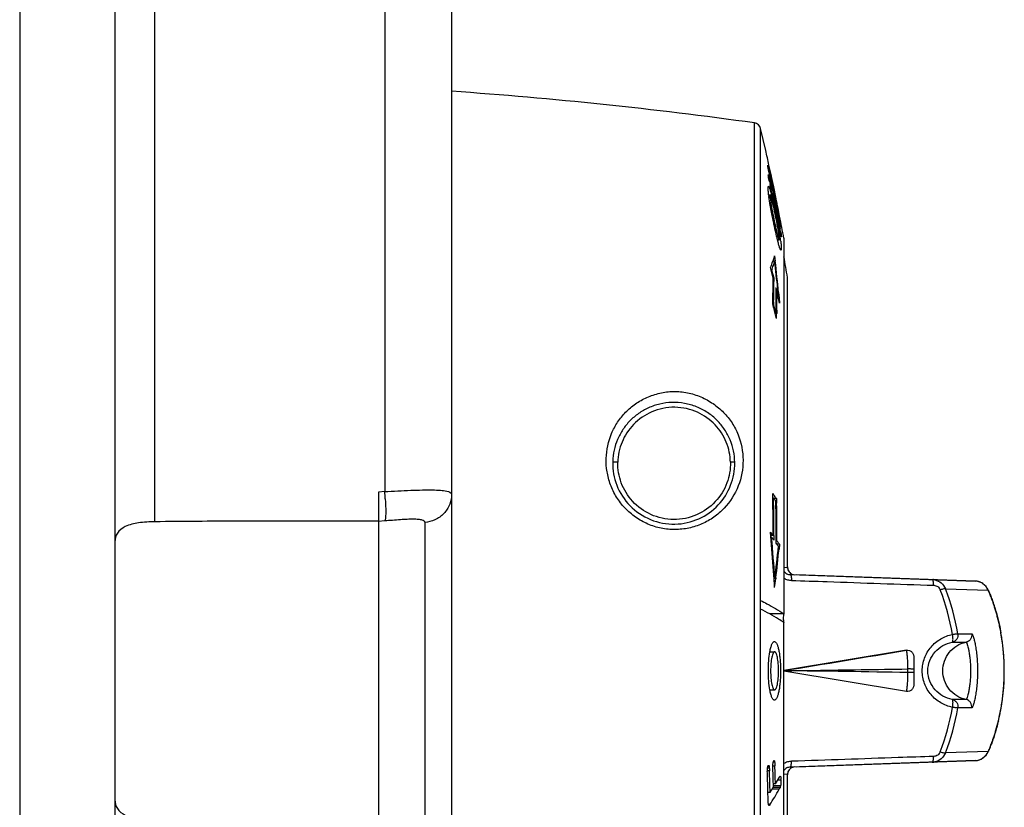
# Model space of a CAD drawing. Units: millimetres. Extents: x -269 to 701, y -740 to 380.
# Drawn here: x 634 to 701, y -191 to -137 of the extents above; entities that cross this region are included whole.
import ezdxf

# ---------------------------------------------------------------- set-up
doc = ezdxf.new("R2010")
doc.units = ezdxf.units.MM
doc.header["$LTSCALE"] = 23.1
doc.layers.get('0').update_dxf_attribs({"linetype": 'CONTINUOUS'})
doc.layers.add('ALL_FEATURES', color=7, linetype='CONTINUOUS')
doc.layers.add('EDGE_FEAT', color=7, linetype='CONTINUOUS')

msp = doc.modelspace()

# ---------------------------------------------------------------- linework, layer by layer
at = {"color": 7, "linetype": 'Continuous'}
for p, q in [((633.586, 97.354), (633.586, -460.646)), ((640.086, 86.554), (640.086, -449.846)), ((663.086, 83.26), (663.086, -446.552)), ((642.824, -171.457), (642.824, 76.365)), ((658.521, 74.299), (658.521, -169.392)), ((684.2, -218.703), (684.2, -144.59)), ((684.547, -146.087), (684.546, -146.087)), ((684.697, -147.131), (684.683, -147.131)), ((684.935, -147.848), (684.769, -147.087)), ((684.747, -147.328), (684.723, -147.328)), ((684.763, -147.871), (684.747, -147.871)), ((684.763, -147.871), (684.769, -147.891)), ((684.768, -147.423), (684.784, -147.491)), ((684.808, -147.601), (684.782, -147.601)), ((684.784, -147.491), (684.804, -147.579)), ((684.978, -148.483), (684.798, -147.675)), ((684.804, -147.579), (684.808, -147.601)), ((684.808, -147.601), (684.956, -148.266)), ((685.091, -148.583), (684.878, -147.583)), ((684.785, -148.605), (684.714, -148.605)), ((684.837, -148.145), (684.796, -148.145)), ((684.812, -148.05), (684.815, -148.063)), ((684.815, -148.063), (684.833, -148.13)), ((684.833, -148.13), (684.902, -148.394)), ((684.846, -148.436), (684.841, -148.41)), ((684.892, -148.643), (684.846, -148.436)), ((685.032, -149.273), (684.892, -148.643)), ((684.895, -148.368), (685.009, -148.808)), ((684.936, -148.174), (685.032, -148.612)), ((685.152, -149.284), (684.978, -148.483)), ((685.038, -148.333), (684.985, -148.083)), ((685.032, -148.612), (685.17, -149.253)), ((685.257, -149.386), (685.091, -148.583)), ((684.951, -149.154), (684.754, -149.154)), ((684.874, -149.232), (684.754, -149.232)), ((684.861, -149.277), (684.768, -149.277)), ((684.862, -149.262), (684.861, -149.277)), ((685.022, -149.048), (684.982, -149.048)), ((685.009, -148.808), (685.117, -149.239)), ((685.022, -149.048), (685.137, -149.577)), ((685.101, -149.589), (685.032, -149.273)), ((685.208, -149.549), (685.152, -149.284)), ((685.17, -149.253), (685.2, -149.396)), ((684.928, -149.866), (684.862, -149.866)), ((685.294, -150.134), (685.189, -149.705)), ((685.307, -149.904), (685.44, -150.55)), ((685.189, -150.181), (685.138, -150.181)), ((685.187, -150.408), (685.173, -150.342)), ((685.303, -150.536), (685.193, -150.02)), ((685.319, -150.077), (685.28, -150.077)), ((685.395, -150.554), (685.283, -150.086)), ((685.499, -151.485), (685.303, -150.536)), ((685.306, -150.372), (685.361, -150.637)), ((685.497, -150.587), (685.394, -150.062)), ((685.44, -150.55), (685.394, -150.55)), ((685.402, -150.364), (685.44, -150.55)), ((685.497, -150.587), (685.498, -150.587)), ((685.155, -151.022), (685.088, -151.022)), ((685.389, -151.179), (685.342, -151.179)), ((685.499, -151.485), (685.434, -151.168)), ((685.471, -151.167), (685.525, -151.433)), ((685.509, -151.045), (685.491, -150.965)), ((685.576, -151.287), (685.578, -151.306)), ((685.373, -151.959), (685.294, -151.959)), ((685.525, -151.433), (685.499, -151.433)), ((685.526, -151.615), (685.499, -151.485)), ((685.571, -151.673), (685.537, -151.673)), ((685.604, -151.869), (685.575, -151.869)), ((685.615, -151.954), (685.616, -151.968)), ((685.616, -151.968), (685.617, -151.98)), ((685.351, -152.198), (685.344, -152.169)), ((685.446, -152.179), (685.344, -152.179)), ((685.344, -152.198), (685.463, -152.198)), ((685.437, -152.159), (685.442, -152.171)), ((685.442, -152.171), (685.446, -152.179)), ((685.532, -152.015), (685.47, -152.015)), ((685.785, -152.087), (685.785, -177.745)), ((685.157, -153.284), (685.198, -153.644)), ((685.607, -152.8), (685.523, -152.8)), ((685.168, -153.652), (685.037, -153.652)), ((684.95, -154.259), (684.911, -154.259)), ((684.977, -154.191), (684.95, -154.259)), ((684.95, -154.259), (685.091, -154.793)), ((685.107, -154.857), (685.055, -154.857)), ((685.081, -154.757), (685.107, -154.857)), ((685.107, -154.857), (685.107, -155.054)), ((686.036, -174.534), (686.036, -154.771)), ((685.26, -156.069), (685.262, -155.812)), ((685.313, -155.812), (685.262, -155.812)), ((685.377, -156.069), (685.313, -155.812)), ((685.414, -156.069), (685.364, -155.533)), ((685.364, -155.867), (685.414, -156.069)), ((685.422, -155.802), (685.456, -156.161)), ((685.083, -156.626), (685.04, -156.626)), ((685.089, -156.43), (685.083, -156.626)), ((685.083, -156.626), (685.135, -156.828)), ((685.414, -156.069), (685.377, -156.069)), ((685.456, -156.161), (685.488, -156.519)), ((685.196, -157.232), (685.142, -157.02)), ((685.238, -157.232), (685.196, -157.232)), ((685.3, -156.992), (685.295, -157.233)), ((658.521, -169.392), (658.086, -169.429)), ((658.086, -169.429), (658.086, -193.863)), ((685.032, -169.848), (685.026, -169.528)), ((685.083, -169.837), (685.032, -169.837)), ((685.285, -169.875), (685.112, -169.875)), ((685.256, -169.836), (685.285, -169.875)), ((685.285, -169.875), (685.291, -170.195)), ((658.086, -171.421), (658.521, -171.383)), ((661.26, -171.512), (661.26, -191.78)), ((684.917, -172.735), (684.868, -172.166)), ((685.055, -172.409), (684.889, -172.409)), ((684.95, -172.513), (684.898, -172.513)), ((685.107, -172.399), (685.107, -172.719)), ((685.313, -172.757), (685.262, -172.757)), ((685.372, -172.838), (685.313, -172.757)), ((685.488, -173), (685.315, -173)), ((685.488, -173), (685.456, -173.327)), ((685.117, -175.351), (685.101, -175.116)), ((685.168, -175.347), (685.116, -175.347)), ((685.239, -175.299), (685.232, -175.355)), ((698.846, -175.51), (686.656, -175.085)), ((685.785, -177.746), (684.795, -177.746)), ((685.786, -207.596), (685.785, -178.343)), ((684.828, -180.346), (685.151, -180.346)), ((684.828, -182.946), (685.151, -182.946)), ((684.795, -188.288), (684.657, -188.288)), ((684.783, -188.172), (684.681, -188.172)), ((684.747, -188.103), (684.751, -188.104)), ((685.175, -188.152), (685.037, -188.152)), ((685.158, -187.89), (685.06, -187.89)), ((685.129, -187.786), (685.115, -187.786)), ((686.656, -188.208), (698.846, -187.782)), ((684.803, -188.478), (684.655, -188.478)), ((686.036, -208.521), (686.036, -188.758)), ((685.529, -189.617), (685.056, -189.617)), ((685.209, -189.365), (685.068, -189.365)), ((685.074, -189.588), (685.068, -189.365)), ((685.565, -189.494), (685.074, -189.494)), ((685.59, -189.119), (685.354, -189.119)), ((684.846, -189.954), (684.698, -189.954)), ((684.708, -190.358), (684.698, -189.954)), ((685.47, -189.737), (684.982, -189.737)), ((684.835, -190.788), (684.749, -190.788)), ((684.781, -190.849), (684.778, -190.849))]:
    msp.add_line(p, q, dxfattribs=at)
for centre, radius, start, end in [((528.522, -181.423), 159.975, 12.39396, 12.76103), ((679.361, -148.544), 5.52, 13.19013, 13.98547), ((675.94, -149.355), 9.037, 12.96362, 13.24877), ((644.71, -156.544), 41.084, 12.8277, 12.96381), ((680.82, -148.956), 4.09, 15.3844, 15.58694), ((665.217, -153.228), 20.267, 15.12272, 15.26946), ((651.436, -156.953), 34.543, 14.93519, 15.12324), ((684.242, -148.844), 0.593, 23.72647, 24.2703), ((703.991, -144.135), 19.622, 191.97019, 192.58432), ((694.789, -147.871), 10.119, 187.40224, 187.72539), ((679.322, -150.483), 5.782, 15.73269, 16.43951), ((672.545, -152.312), 12.802, 14.28431, 14.41344), ((667.998, -153.469), 17.494, 13.96584, 14.28124), ((664.805, -154.262), 20.784, 13.38868, 13.96358), ((613.461, -167.552), 73.915, 13.97201, 14.32096), ((613.606, -166.953), 73.672, 13.57397, 13.91273), ((659.643, -155.496), 26.091, 12.89118, 13.39948), ((652.449, -157.146), 33.472, 12.24332, 12.89684), ((538.58, -181.353), 149.925, 12.06349, 12.23191), ((538.593, -181.146), 149.906, 11.84662, 12.1572), ((538.591, -180.445), 149.861, 11.75893, 11.95754), ((613.762, -166.915), 73.511, 13.24158, 13.57396), ((528.521, -181.423), 159.976, 11.30511, 11.55219), ((706.67, -146.111), 22.065, 190.63232, 191.06504), ((645.196, -158.735), 40.898, 12.07354, 12.26418), ((643.742, -159.047), 42.384, 11.75072, 12.07555), ((645.189, -158.747), 40.907, 11.42393, 11.75119), ((649.257, -157.933), 36.758, 10.58702, 11.43571), ((538.63, -181.139), 149.868, 11.53599, 11.74308), ((613.938, -167.436), 73.424, 12.96309, 13.29302), ((646.324, -158.515), 39.918, 11.30115, 11.51041), ((729.874, -141.462), 45.729, 192.06738, 192.4596), ((713.446, -145.079), 28.908, 192.48374, 192.82036), ((666.371, -154.698), 19.294, 9.94531, 10.54849), ((652.172, -157.383), 33.792, 10.2189, 10.5793), ((659.647, -155.867), 26.335, 10.7362, 11.33067), ((687.914, -150.649), 2.433, 193.46519, 193.73028), ((657.391, -156.441), 28.488, 9.81305, 10.2168), ((680.312, -152.52), 5.182, 6.4604, 7.20797), ((661.69, -155.694), 24.125, 9.57719, 9.80511), ((665.868, -154.992), 19.888, 8.83425, 9.58522), ((670.404, -154.28), 15.297, 8.51251, 8.806), ((667.419, -155.097), 18.473, 10.93697, 11.4408), ((717.349, -145.129), 32.478, 191.5187, 191.77314), ((674.155, -153.79), 11.611, 10.60641, 10.91033), ((676.42, -153.365), 9.307, 10.47275, 10.59952), ((683.332, -152.189), 2.295, 8.02201, 8.53888), ((671.831, -154.068), 13.854, 7.74826, 8.51875), ((675.267, -153.595), 10.386, 7.25284, 7.71861), ((677.341, -150.951), 8.157, 341.38746, 343.38169), ((528.268, -181.406), 160, 9.5825, 10.09976), ((676.85, -150.779), 8.677, 337.52084, 340.6605), ((677.069, -151.087), 8.496, 338.56698, 340.99033), ((677.17, -150.894), 8.337, 340.68311, 341.39187), ((677.306, -151.169), 8.244, 340.99174, 342.47247), ((569.995, -166.577), 115.896, 5.46772, 6.40293), ((570.004, -166.706), 115.932, 5.39714, 6.46922), ((580.543, -182.095), 108.017, 14.63561, 15.02337), ((630.234, -154.802), 54.821, 358.15053, 359.9998), ((630.272, -155.004), 54.835, 358.51052, 359.94839), ((580.894, -181.857), 107.654, 13.97065, 14.19243), ((630.378, -155.61), 54.884, 359.78936, 0.1539), ((630.399, -155.812), 54.914, 358.76886, 359.99994), ((580.678, -183.827), 107.849, 14.3924, 14.63851), ((630.357, -155.61), 54.905, 358.30724, 359.52079), ((581.015, -181.975), 107.53, 13.69386, 13.94058), ((580.779, -183.654), 107.75, 14.19484, 14.41647), ((580.834, -183.787), 107.688, 14.08449, 14.2762), ((630.367, -155.811), 54.946, 358.15414, 358.51698), ((636.682, -171.243), 21.918, 3.52131, 4.84499), ((667.012, -183.203), 22.617, 36.48687, 37.20326), ((539.632, -172.409), 145.423, 0.00001, 1.00944), ((539.628, -172.479), 145.479, 0.03163, 1.04047), ((667.136, -183.353), 22.467, 36.32083, 36.98336), ((667.316, -182.977), 22.238, 36.22183, 36.48558), ((539.616, -172.687), 145.647, 359.90554, 1.03927), ((539.612, -172.757), 145.701, 0.00001, 1.00753), ((666.568, -186.44), 23.208, 37.1977, 37.95515), ((530.455, -185.843), 155.017, 3.96789, 4.85051), ((530.45, -185.809), 155.072, 3.86832, 4.91857), ((666.747, -186.544), 22.983, 36.9785, 37.62376), ((667.812, -185.517), 21.659, 35.30389, 35.83118), ((588.642, -163.505), 97.25, 353.0055, 354.31627), ((588.667, -163.662), 97.27, 353.12905, 354.2975), ((667.568, -185.933), 21.96, 35.64328, 36.31601), ((530.413, -185.846), 155.06, 3.65568, 3.88095), ((588.528, -163.646), 97.41, 352.73794, 353.09595), ((684.381, -188.262), 0.412, 12.59239, 14.35802), ((683.544, -188.333), 1.252, 2.04297, 3.13133), ((682.338, -188.444), 2.462, 2.86115, 3.63096), ((684.337, -187.989), 0.827, 6.89826, 8.68732), ((684.049, -188.025), 1.117, 6.08377, 6.94623), ((678.05, -188.385), 7.128, 1.86585, 2.07628), ((545.897, -192.695), 139.352, 1.36921, 1.86789), ((687.556, -188.487), 2.901, 177.93367, 180.732), ((545.902, -193.507), 138.841, 1.4666, 1.98353), ((545.902, -193.284), 138.985, 1.37287, 1.98148), ((545.9, -192.918), 139.214, 1.46265, 1.87202), ((661.6, -175.231), 27.516, 329.09171, 330.20468), ((660.681, -174.674), 28.59, 327.69523, 328.55751), ((682.845, -189.176), 2.746, 1.18366, 2.08149), ((661.292, -175.833), 27.891, 327.57618, 330.09771), ((684.197, -190.383), 0.755, 326.70599, 327.62487)]:
    msp.add_arc(centre, radius, start, end, dxfattribs=at)
for points, knots in [([(684.683, -147.106), (684.683, -147.103), (684.683, -147.1), (684.682, -147.093), (684.683, -147.093)], [0, 0, 0, 0, 0.738865, 1, 1, 1, 1]), ([(684.683, -147.093), (684.685, -147.093), (684.686, -147.098), (684.689, -147.104), (684.693, -147.117), (684.696, -147.126), (684.697, -147.131)], [0, 0, 0, 0, 0.081026, 0.285163, 0.598096, 1, 1, 1, 1]), ([(684.699, -147.205), (684.697, -147.195), (684.691, -147.161), (684.685, -147.128), (684.683, -147.106)], [0, 0, 0, 0, 0.324342, 1, 1, 1, 1]), ([(684.697, -147.131), (684.699, -147.136), (684.706, -147.162), (684.713, -147.188), (684.718, -147.209)], [0, 0, 0, 0, 0.193682, 1, 1, 1, 1]), ([(684.734, -147.385), (684.731, -147.368), (684.718, -147.308), (684.707, -147.248), (684.699, -147.205)], [0, 0, 0, 0, 0.282434, 1, 1, 1, 1]), ([(684.724, -147.78), (684.724, -147.775), (684.724, -147.77), (684.724, -147.76), (684.726, -147.76)], [0, 0, 0, 0, 0.71316, 1, 1, 1, 1]), ([(684.747, -147.948), (684.741, -147.914), (684.732, -147.858), (684.724, -147.801), (684.724, -147.78)], [0, 0, 0, 0, 0.615177, 1, 1, 1, 1]), ([(684.726, -147.76), (684.728, -147.761), (684.731, -147.766), (684.732, -147.77), (684.734, -147.773)], [0, 0, 0, 0, 0.287871, 1, 1, 1, 1]), ([(684.798, -147.675), (684.793, -147.651), (684.771, -147.554), (684.75, -147.458), (684.734, -147.385)], [0, 0, 0, 0, 0.246292, 1, 1, 1, 1]), ([(684.734, -147.773), (684.735, -147.778), (684.745, -147.806), (684.753, -147.834), (684.759, -147.857)], [0, 0, 0, 0, 0.182234, 1, 1, 1, 1]), ([(684.796, -148.205), (684.791, -148.182), (684.773, -148.096), (684.757, -148.011), (684.747, -147.948)], [0, 0, 0, 0, 0.273933, 1, 1, 1, 1]), ([(684.754, -149.175), (684.74, -149.063), (684.719, -148.883), (684.71, -148.702), (684.714, -148.633)], [0, 0, 0, 0, 0.621145, 1, 1, 1, 1]), ([(684.714, -148.633), (684.715, -148.61), (684.715, -148.583), (684.729, -148.54), (684.739, -148.54)], [0, 0, 0, 0, 0.694515, 1, 1, 1, 1]), ([(684.739, -148.54), (684.747, -148.54), (684.766, -148.563), (684.776, -148.584), (684.783, -148.6)], [0, 0, 0, 0, 0.316172, 1, 1, 1, 1]), ([(684.785, -148.605), (684.789, -148.613), (684.806, -148.654), (684.82, -148.696), (684.831, -148.729)], [0, 0, 0, 0, 0.205688, 1, 1, 1, 1]), ([(684.901, -150.082), (684.887, -150.005), (684.836, -149.722), (684.79, -149.439), (684.762, -149.232)], [0, 0, 0, 0, 0.273017, 1, 1, 1, 1]), ([(684.831, -148.729), (684.834, -148.738), (684.847, -148.777), (684.859, -148.817), (684.868, -148.847)], [0, 0, 0, 0, 0.228828, 1, 1, 1, 1]), ([(684.861, -149.277), (684.86, -149.285), (684.859, -149.326), (684.862, -149.367), (684.865, -149.4)], [0, 0, 0, 0, 0.189913, 1, 1, 1, 1]), ([(684.874, -149.232), (684.87, -149.232), (684.863, -149.245), (684.863, -149.255), (684.862, -149.262)], [0, 0, 0, 0, 0.321018, 1, 1, 1, 1]), ([(684.958, -149.447), (684.949, -149.416), (684.933, -149.363), (684.911, -149.296), (684.893, -149.255), (684.882, -149.237), (684.876, -149.232), (684.874, -149.232)], [0, 0, 0, 0, 0.408768, 0.718699, 0.914631, 0.969335, 1, 1, 1, 1]), ([(684.888, -148.916), (684.893, -148.932), (684.912, -149.002), (684.93, -149.072), (684.944, -149.126)], [0, 0, 0, 0, 0.232985, 1, 1, 1, 1]), ([(684.865, -149.4), (684.87, -149.468), (684.89, -149.623), (684.914, -149.778), (684.928, -149.866)], [0, 0, 0, 0, 0.430931, 1, 1, 1, 1]), ([(684.928, -149.866), (684.933, -149.891), (684.95, -149.997), (684.97, -150.102), (684.985, -150.182)], [0, 0, 0, 0, 0.240305, 1, 1, 1, 1]), ([(685.173, -150.342), (685.137, -150.178), (685.07, -149.878), (684.996, -149.58), (684.958, -149.447)], [0, 0, 0, 0, 0.548226, 1, 1, 1, 1]), ([(685.139, -151.261), (685.118, -151.164), (685.035, -150.772), (684.956, -150.379), (684.901, -150.082)], [0, 0, 0, 0, 0.246509, 1, 1, 1, 1]), ([(685.016, -150.346), (685.027, -150.403), (685.072, -150.628), (685.119, -150.854), (685.155, -151.022)], [0, 0, 0, 0, 0.252881, 1, 1, 1, 1]), ([(685.339, -151.166), (685.328, -151.102), (685.279, -150.849), (685.227, -150.597), (685.187, -150.408)], [0, 0, 0, 0, 0.252037, 1, 1, 1, 1]), ([(685.344, -152.169), (685.327, -152.098), (685.255, -151.797), (685.188, -151.494), (685.139, -151.261)], [0, 0, 0, 0, 0.23255, 1, 1, 1, 1]), ([(685.548, -151.216), (685.545, -151.203), (685.532, -151.146), (685.519, -151.089), (685.509, -151.045)], [0, 0, 0, 0, 0.228988, 1, 1, 1, 1]), ([(685.521, -150.961), (685.524, -150.976), (685.534, -151.032), (685.545, -151.088), (685.552, -151.129)], [0, 0, 0, 0, 0.264276, 1, 1, 1, 1]), ([(685.574, -151.318), (685.57, -151.307), (685.563, -151.276), (685.555, -151.245), (685.551, -151.226)], [0, 0, 0, 0, 0.383577, 1, 1, 1, 1]), ([(685.552, -151.129), (685.555, -151.147), (685.564, -151.199), (685.572, -151.252), (685.576, -151.287)], [0, 0, 0, 0, 0.328031, 1, 1, 1, 1]), ([(685.578, -151.328), (685.578, -151.328), (685.576, -151.323), (685.575, -151.321), (685.574, -151.318)], [0, 0, 0, 0, 0.246868, 1, 1, 1, 1]), ([(685.578, -151.306), (685.579, -151.311), (685.579, -151.319), (685.579, -151.325), (685.579, -151.328), (685.578, -151.328)], [0, 0, 0, 0, 0.709331, 0.91627, 1, 1, 1, 1]), ([(685.259, -151.493), (685.269, -151.537), (685.305, -151.692), (685.342, -151.848), (685.373, -151.959)], [0, 0, 0, 0, 0.277843, 1, 1, 1, 1]), ([(685.373, -151.959), (685.384, -151.999), (685.404, -152.066), (685.426, -152.133), (685.437, -152.159)], [0, 0, 0, 0, 0.593553, 1, 1, 1, 1]), ([(685.454, -151.869), (685.449, -151.833), (685.426, -151.664), (685.399, -151.497), (685.376, -151.366)], [0, 0, 0, 0, 0.218277, 1, 1, 1, 1]), ([(685.475, -152.09), (685.475, -152.079), (685.472, -152.028), (685.466, -151.977), (685.462, -151.936)], [0, 0, 0, 0, 0.209258, 1, 1, 1, 1]), ([(685.575, -151.852), (685.573, -151.844), (685.566, -151.812), (685.56, -151.781), (685.555, -151.756)], [0, 0, 0, 0, 0.235972, 1, 1, 1, 1]), ([(685.571, -151.673), (685.574, -151.689), (685.585, -151.747), (685.595, -151.806), (685.601, -151.848)], [0, 0, 0, 0, 0.271598, 1, 1, 1, 1]), ([(685.608, -151.985), (685.602, -151.97), (685.592, -151.925), (685.581, -151.881), (685.575, -151.852)], [0, 0, 0, 0, 0.356128, 1, 1, 1, 1]), ([(685.604, -151.869), (685.605, -151.877), (685.609, -151.905), (685.613, -151.933), (685.615, -151.954)], [0, 0, 0, 0, 0.28176, 1, 1, 1, 1]), ([(685.615, -151.996), (685.614, -151.996), (685.611, -151.991), (685.609, -151.987), (685.608, -151.985)], [0, 0, 0, 0, 0.311068, 1, 1, 1, 1]), ([(685.617, -151.98), (685.617, -151.984), (685.617, -151.988), (685.616, -151.996), (685.615, -151.996)], [0, 0, 0, 0, 0.72684, 1, 1, 1, 1]), ([(685.499, -152.736), (685.474, -152.66), (685.422, -152.482), (685.376, -152.302), (685.351, -152.198)], [0, 0, 0, 0, 0.427675, 1, 1, 1, 1]), ([(685.446, -152.179), (685.447, -152.18), (685.449, -152.184), (685.452, -152.189), (685.454, -152.191)], [0, 0, 0, 0, 0.289849, 1, 1, 1, 1]), ([(685.454, -152.191), (685.455, -152.192), (685.457, -152.194), (685.459, -152.197), (685.461, -152.197)], [0, 0, 0, 0, 0.306966, 1, 1, 1, 1]), ([(685.461, -152.197), (685.461, -152.197), (685.462, -152.198), (685.463, -152.198), (685.463, -152.198)], [0, 0, 0, 0, 0.520603, 1, 1, 1, 1]), ([(685.463, -152.198), (685.468, -152.198), (685.475, -152.178), (685.475, -152.165), (685.476, -152.155)], [0, 0, 0, 0, 0.302204, 1, 1, 1, 1]), ([(685.476, -152.155), (685.476, -152.15), (685.477, -152.129), (685.476, -152.107), (685.475, -152.09)], [0, 0, 0, 0, 0.207117, 1, 1, 1, 1]), ([(685.569, -152.283), (685.572, -152.303), (685.581, -152.376), (685.589, -152.449), (685.594, -152.502)], [0, 0, 0, 0, 0.273051, 1, 1, 1, 1]), ([(685.594, -152.502), (685.595, -152.517), (685.601, -152.574), (685.604, -152.631), (685.606, -152.672)], [0, 0, 0, 0, 0.280677, 1, 1, 1, 1]), ([(685.606, -152.672), (685.607, -152.68), (685.608, -152.71), (685.608, -152.74), (685.608, -152.762)], [0, 0, 0, 0, 0.27536, 1, 1, 1, 1]), ([(685.58, -152.896), (685.575, -152.896), (685.56, -152.882), (685.544, -152.852), (685.522, -152.8), (685.507, -152.76), (685.499, -152.736)], [0, 0, 0, 0, 0.095992, 0.285484, 0.58645, 1, 1, 1, 1]), ([(685.604, -152.832), (685.603, -152.848), (685.601, -152.868), (685.588, -152.896), (685.58, -152.896)], [0, 0, 0, 0, 0.677913, 1, 1, 1, 1]), ([(685.607, -152.8), (685.606, -152.803), (685.606, -152.814), (685.605, -152.824), (685.604, -152.832)], [0, 0, 0, 0, 0.265572, 1, 1, 1, 1]), ([(685.608, -152.762), (685.608, -152.765), (685.607, -152.778), (685.607, -152.791), (685.607, -152.8)], [0, 0, 0, 0, 0.26433, 1, 1, 1, 1]), ([(682.137, -167.396), (682.147, -167.873), (681.978, -168.865), (681.167, -170.173), (679.858, -171.095), (678.259, -171.419), (676.674, -171.071), (675.393, -170.145), (674.6, -168.85), (674.435, -167.87), (674.444, -167.396)], [0, 0, 0, 0, 0.117997, 0.241877, 0.371039, 0.502705, 0.633582, 0.760871, 0.8829, 1, 1, 1, 1]), ([(658.521, -169.392), (659.115, -169.36), (659.971, -169.319), (661.062, -169.283), (661.735, -169.276), (662.308, -169.3), (662.717, -169.34), (663.086, -169.456), (663.086, -169.59)], [0, 0, 0, 0, 0.384515, 0.554833, 0.703608, 0.823898, 0.913562, 1, 1, 1, 1]), ([(658.558, -169.897), (658.564, -169.997), (658.583, -170.347), (658.594, -170.699), (658.588, -170.949)], [0, 0, 0, 0, 0.286586, 1, 1, 1, 1]), ([(663.086, -169.59), (663.086, -169.819), (662.995, -170.301), (662.593, -170.93), (661.979, -171.366), (661.496, -171.492), (661.26, -171.512)], [0, 0, 0, 0, 0.237376, 0.494348, 0.754805, 1, 1, 1, 1]), ([(642.824, -171.457), (642.448, -171.46), (641.76, -171.504), (640.856, -171.708), (640.203, -172.164), (640.086, -172.627), (640.086, -172.836)], [0, 0, 0, 0, 0.333224, 0.60841, 0.81485, 1, 1, 1, 1]), ([(658.086, -171.418), (656.814, -171.415), (653.634, -171.423), (648.547, -171.406), (644.732, -171.442), (642.824, -171.457)], [0, 0, 0, 0, 0.25, 0.625, 1, 1, 1, 1]), ([(658.588, -170.949), (658.586, -171.008), (658.582, -171.111), (658.569, -171.247), (658.553, -171.329), (658.535, -171.378), (658.521, -171.383)], [0, 0, 0, 0, 0.398551, 0.70076, 0.900887, 1, 1, 1, 1]), ([(658.521, -171.383), (658.878, -171.353), (659.392, -171.31), (660.044, -171.271), (660.452, -171.26), (660.787, -171.27), (661.034, -171.311), (661.21, -171.375), (661.261, -171.472), (661.26, -171.512)], [0, 0, 0, 0, 0.378012, 0.545471, 0.691345, 0.809552, 0.898025, 0.957607, 1, 1, 1, 1]), ([(684.2, -176.832), (684.345, -176.907), (684.884, -177.192), (685.411, -177.501), (685.785, -177.746)], [0, 0, 0, 0, 0.2658, 1, 1, 1, 1]), ([(685.785, -178.342), (685.666, -178.263), (685.15, -177.938), (684.616, -177.642), (684.2, -177.428)], [0, 0, 0, 0, 0.234411, 1, 1, 1, 1]), ([(685.785, -177.746), (685.757, -177.842), (685.726, -178.044), (685.757, -178.245), (685.785, -178.342)], [0, 0, 0, 0, 0.5, 1, 1, 1, 1]), ([(684.828, -180.346), (684.846, -180.246), (684.875, -180.106), (684.928, -179.934), (684.967, -179.833), (685.007, -179.753), (685.05, -179.694), (685.095, -179.656), (685.129, -179.646), (685.144, -179.646)], [0, 0, 0, 0, 0.379336, 0.536949, 0.671739, 0.783368, 0.872682, 0.942541, 1, 1, 1, 1]), ([(685.144, -179.646), (685.174, -179.646), (685.222, -179.675), (685.267, -179.733), (685.323, -179.83), (685.383, -179.996), (685.443, -180.241), (685.493, -180.54), (685.53, -180.883), (685.554, -181.257), (685.559, -181.515), (685.559, -181.646)], [0, 0, 0, 0, 0.042101, 0.071094, 0.106888, 0.19992, 0.320888, 0.466687, 0.632554, 0.812673, 1, 1, 1, 1]), ([(684.728, -181.646), (684.728, -181.414), (684.743, -180.979), (684.792, -180.546), (684.828, -180.346)], [0, 0, 0, 0, 0.532593, 1, 1, 1, 1]), ([(685.151, -180.346), (685.132, -180.346), (685.101, -180.365), (685.071, -180.403), (685.035, -180.466), (684.996, -180.573), (684.957, -180.733), (684.924, -180.927), (684.89, -181.235), (684.881, -181.479), (684.881, -181.646)], [0, 0, 0, 0, 0.042086, 0.071064, 0.106856, 0.199864, 0.320861, 0.466633, 0.632562, 1, 1, 1, 1]), ([(685.421, -181.646), (685.421, -181.479), (685.412, -181.235), (685.378, -180.927), (685.346, -180.733), (685.306, -180.573), (685.267, -180.466), (685.232, -180.403), (685.202, -180.365), (685.171, -180.346), (685.151, -180.346)], [0, 0, 0, 0, 0.367404, 0.533313, 0.679137, 0.80009, 0.893101, 0.928893, 0.957888, 1, 1, 1, 1]), ([(684.828, -182.947), (684.793, -182.747), (684.743, -182.313), (684.728, -181.878), (684.728, -181.646)], [0, 0, 0, 0, 0.467357, 1, 1, 1, 1]), ([(684.881, -181.646), (684.881, -181.814), (684.89, -182.057), (684.924, -182.365), (684.957, -182.56), (684.996, -182.719), (685.035, -182.827), (685.071, -182.889), (685.101, -182.927), (685.132, -182.946), (685.151, -182.946)], [0, 0, 0, 0, 0.367384, 0.533284, 0.679102, 0.80007, 0.8931, 0.928896, 0.957894, 1, 1, 1, 1]), ([(685.559, -181.646), (685.559, -181.778), (685.554, -182.035), (685.53, -182.409), (685.493, -182.752), (685.443, -183.051), (685.383, -183.297), (685.322, -183.462), (685.268, -183.559), (685.229, -183.607), (685.188, -183.638), (685.158, -183.646), (685.144, -183.646)], [0, 0, 0, 0, 0.187188, 0.367149, 0.532903, 0.678588, 0.799454, 0.89241, 0.928165, 0.957144, 0.980355, 1, 1, 1, 1]), ([(685.151, -182.946), (685.171, -182.946), (685.202, -182.927), (685.232, -182.889), (685.267, -182.827), (685.306, -182.719), (685.346, -182.56), (685.378, -182.365), (685.412, -182.057), (685.421, -181.814), (685.421, -181.646)], [0, 0, 0, 0, 0.042103, 0.071107, 0.106893, 0.199931, 0.320899, 0.466712, 0.632613, 1, 1, 1, 1]), ([(685.144, -183.646), (685.129, -183.646), (685.095, -183.636), (685.05, -183.598), (685.008, -183.539), (684.967, -183.459), (684.928, -183.359), (684.876, -183.187), (684.846, -183.047), (684.828, -182.947)], [0, 0, 0, 0, 0.057461, 0.127341, 0.216633, 0.328283, 0.463053, 0.620678, 1, 1, 1, 1]), ([(684.657, -188.383), (684.658, -188.367), (684.663, -188.311), (684.67, -188.254), (684.681, -188.214)], [0, 0, 0, 0, 0.274809, 1, 1, 1, 1]), ([(684.681, -188.214), (684.686, -188.196), (684.696, -188.163), (684.707, -188.131), (684.715, -188.118)], [0, 0, 0, 0, 0.560991, 1, 1, 1, 1]), ([(684.715, -188.118), (684.717, -188.116), (684.722, -188.109), (684.729, -188.103), (684.735, -188.102)], [0, 0, 0, 0, 0.319743, 1, 1, 1, 1]), ([(684.735, -188.102), (684.736, -188.102), (684.737, -188.101), (684.738, -188.101), (684.739, -188.101)], [0, 0, 0, 0, 0.503294, 1, 1, 1, 1]), ([(684.751, -188.104), (684.758, -188.107), (684.771, -188.127), (684.777, -188.147), (684.78, -188.16)], [0, 0, 0, 0, 0.370512, 1, 1, 1, 1]), ([(684.783, -188.172), (684.784, -188.176), (684.787, -188.193), (684.79, -188.209), (684.791, -188.222)], [0, 0, 0, 0, 0.22386, 1, 1, 1, 1]), ([(685.039, -188.371), (685.038, -188.345), (685.035, -188.24), (685.034, -188.134), (685.037, -188.055)], [0, 0, 0, 0, 0.243832, 1, 1, 1, 1]), ([(685.037, -188.055), (685.039, -188.04), (685.043, -187.987), (685.051, -187.934), (685.06, -187.896)], [0, 0, 0, 0, 0.275155, 1, 1, 1, 1]), ([(685.06, -187.896), (685.065, -187.877), (685.073, -187.845), (685.083, -187.812), (685.09, -187.8)], [0, 0, 0, 0, 0.566662, 1, 1, 1, 1]), ([(685.09, -187.8), (685.091, -187.798), (685.095, -187.792), (685.099, -187.787), (685.103, -187.783)], [0, 0, 0, 0, 0.285063, 1, 1, 1, 1]), ([(685.129, -187.786), (685.136, -187.794), (685.147, -187.82), (685.152, -187.848), (685.155, -187.865)], [0, 0, 0, 0, 0.38007, 1, 1, 1, 1]), ([(685.16, -187.907), (685.161, -187.915), (685.164, -187.948), (685.167, -187.981), (685.168, -188.006)], [0, 0, 0, 0, 0.240592, 1, 1, 1, 1]), ([(685.168, -188.006), (685.169, -188.016), (685.171, -188.056), (685.173, -188.096), (685.174, -188.126)], [0, 0, 0, 0, 0.245846, 1, 1, 1, 1]), ([(685.479, -188.904), (685.487, -188.89), (685.5, -188.868), (685.524, -188.85), (685.534, -188.85)], [0, 0, 0, 0, 0.60469, 1, 1, 1, 1]), ([(685.534, -188.85), (685.538, -188.85), (685.544, -188.852), (685.549, -188.856), (685.55, -188.857)], [0, 0, 0, 0, 0.721205, 1, 1, 1, 1]), ([(685.555, -188.862), (685.559, -188.867), (685.567, -188.884), (685.578, -188.93), (685.582, -188.97), (685.584, -188.999)], [0, 0, 0, 0, 0.150075, 0.374435, 1, 1, 1, 1]), ([(685.529, -189.617), (685.525, -189.629), (685.507, -189.67), (685.486, -189.709), (685.47, -189.737)], [0, 0, 0, 0, 0.278033, 1, 1, 1, 1]), ([(685.565, -189.494), (685.563, -189.507), (685.554, -189.549), (685.54, -189.589), (685.529, -189.617)], [0, 0, 0, 0, 0.301362, 1, 1, 1, 1]), ([(685.59, -189.119), (685.59, -189.151), (685.591, -189.276), (685.582, -189.402), (685.565, -189.494)], [0, 0, 0, 0, 0.252344, 1, 1, 1, 1]), ([(685.584, -188.999), (685.585, -189.006), (685.587, -189.031), (685.588, -189.056), (685.589, -189.076)], [0, 0, 0, 0, 0.241179, 1, 1, 1, 1]), ([(640.086, -190.456), (640.086, -190.665), (640.203, -191.129), (640.857, -191.584), (641.76, -191.788), (642.448, -191.832), (642.824, -191.835)], [0, 0, 0, 0, 0.185176, 0.391663, 0.666831, 1, 1, 1, 1]), ([(684.721, -190.684), (684.716, -190.631), (684.712, -190.522), (684.709, -190.414), (684.708, -190.358)], [0, 0, 0, 0, 0.489693, 1, 1, 1, 1]), ([(684.749, -190.815), (684.746, -190.807), (684.731, -190.765), (684.724, -190.72), (684.721, -190.684)], [0, 0, 0, 0, 0.194368, 1, 1, 1, 1]), ([(684.778, -190.849), (684.776, -190.849), (684.768, -190.846), (684.757, -190.834), (684.752, -190.822), (684.749, -190.815)], [0, 0, 0, 0, 0.175049, 0.515837, 1, 1, 1, 1]), ([(684.829, -190.798), (684.822, -190.808), (684.81, -190.825), (684.795, -190.842), (684.787, -190.847)], [0, 0, 0, 0, 0.55494, 1, 1, 1, 1])]:
    msp.add_open_spline(points, degree=3, knots=knots, dxfattribs=at)
for points in [[(684.739, -188.101), (684.742, -188.101), (684.744, -188.102), (684.747, -188.103)], [(684.791, -188.222), (684.792, -188.236), (684.793, -188.25), (684.794, -188.264)], [(684.797, -188.321), (684.8, -188.373), (684.801, -188.426), (684.803, -188.478)], [(685.103, -187.783), (685.107, -187.78), (685.111, -187.778), (685.115, -187.778)], [(685.115, -187.778), (685.118, -187.778), (685.121, -187.779), (685.123, -187.78)], [(685.123, -187.78), (685.125, -187.782), (685.128, -187.784), (685.129, -187.786)], [(684.66, -188.702), (684.658, -188.643), (684.658, -188.583), (684.655, -188.524)], [(685.55, -188.857), (685.552, -188.858), (685.553, -188.86), (685.555, -188.862)], [(684.787, -190.847), (684.785, -190.848), (684.783, -190.848), (684.781, -190.849)]]:
    msp.add_open_spline(points, degree=3, dxfattribs=at)
at = {"layer": 'ALL_FEATURES', "color": 7, "linetype": 'Continuous'}
for p, q in [((683.783, -219.082), (683.783, -144.21)), ((684.547, -146.087), (684.2, -144.59)), ((674.444, -167.396), (674.095, -167.396)), ((682.433, -167.396), (682.137, -167.396))]:
    msp.add_line(p, q, dxfattribs=at)
for centre, radius, start, end in [((642.274, -441.235), 299.912, 82.04445, 86.02088), ((683.714, -144.705), 0.5, 13.31091, 82.04499), ((528.523, -181.422), 159.975, 10.56659, 11.11358), ((678.176, -167.457), 4.082, 178.23124, 179.14944), ((678.232, -167.465), 4.199, 0.32666, 0.93969), ((687.524, -174.534), 1.489, 180.00154, 182.5992), ((686.552, -174.551), 0.53, 251.12525, 267.95623), ((686.552, -188.742), 0.53, 92.04377, 108.87476), ((687.524, -188.758), 1.489, 177.40081, 179.99847)]:
    msp.add_arc(centre, radius, start, end, dxfattribs=at)
for points, knots in [([(673.65, -167.136), (673.664, -166.553), (673.86, -165.674), (674.41, -164.643), (674.961, -163.957), (675.64, -163.381), (676.429, -162.935), (677.308, -162.643), (678.248, -162.524), (679.206, -162.608), (680.127, -162.897), (680.963, -163.361), (681.685, -163.968), (682.268, -164.688), (682.827, -165.757), (682.994, -166.663), (682.999, -167.255)], [0, 0, 0, 0, 0.120361, 0.180119, 0.24006, 0.300709, 0.362536, 0.425826, 0.490607, 0.556467, 0.62257, 0.688063, 0.752491, 0.815752, 0.877912, 1, 1, 1, 1]), ([(682.433, -167.396), (682.429, -167.136), (682.371, -166.612), (682.136, -165.854), (681.757, -165.145), (681.237, -164.509), (680.589, -163.977), (679.833, -163.579), (679.005, -163.341), (678.15, -163.277), (677.316, -163.385), (676.54, -163.648), (675.847, -164.044), (675.254, -164.55), (674.771, -165.15), (674.406, -165.825), (674.17, -166.559), (674.105, -167.072), (674.097, -167.331)], [0, 0, 0, 0, 0.060755, 0.121942, 0.183971, 0.2473, 0.31216, 0.378346, 0.445213, 0.511695, 0.576795, 0.64009, 0.701616, 0.761741, 0.821059, 0.880178, 0.939661, 1, 1, 1, 1]), ([(682.137, -167.396), (682.128, -166.928), (681.932, -165.986), (681.141, -164.757), (680.115, -164.03), (679.139, -163.703), (678.336, -163.609), (677.525, -163.685), (676.522, -163.999), (675.463, -164.729), (674.652, -165.974), (674.453, -166.926), (674.444, -167.396)], [0, 0, 0, 0, 0.118418, 0.237171, 0.361844, 0.427998, 0.496143, 0.564861, 0.632436, 0.760316, 0.881097, 1, 1, 1, 1]), ([(682.998, -167.257), (683.001, -167.851), (682.781, -169.063), (681.946, -170.364), (681.018, -171.17), (680.202, -171.633), (679.3, -171.92), (678.353, -172.025), (677.398, -171.938), (676.482, -171.644), (675.642, -171.17), (674.912, -170.543), (674.326, -169.789), (673.917, -168.941), (673.682, -168.047), (673.641, -167.437), (673.65, -167.136)], [0, 0, 0, 0, 0.119935, 0.241816, 0.303829, 0.366495, 0.429792, 0.493491, 0.557471, 0.62173, 0.686267, 0.750698, 0.814578, 0.877515, 0.939324, 1, 1, 1, 1]), ([(674.095, -167.396), (674.087, -167.926), (674.282, -169.024), (675.198, -170.447), (676.634, -171.418), (678.341, -171.737), (680.01, -171.362), (681.371, -170.393), (682.241, -169.018), (682.436, -167.959), (682.434, -167.441)], [0, 0, 0, 0, 0.121535, 0.248324, 0.37818, 0.507987, 0.635588, 0.759987, 0.881172, 1, 1, 1, 1]), ([(686.037, -174.602), (686.042, -174.701), (686.114, -174.9), (686.287, -175.02), (686.38, -175.052)], [0, 0, 0, 0, 0.500182, 1, 1, 1, 1]), ([(686.38, -188.24), (686.287, -188.272), (686.114, -188.393), (686.042, -188.592), (686.037, -188.69)], [0, 0, 0, 0, 0.499818, 1, 1, 1, 1])]:
    msp.add_open_spline(points, degree=3, knots=knots, dxfattribs=at)
at = {"layer": 'EDGE_FEAT', "color": 7, "linetype": 'Continuous'}
for p, q in [((686.037, -174.602), (685.785, -174.593)), ((686.037, -174.602), (686, -174.6)), ((686.224, -175.07), (698.846, -175.51)), ((695.922, -175.408), (695.951, -175.41)), ((696.819, -176.034), (699.741, -176.143)), ((699.835, -176.336), (699.813, -176.285)), ((699.858, -176.392), (699.835, -176.336)), ((699.884, -176.455), (699.858, -176.392)), ((699.911, -176.523), (699.884, -176.455)), ((699.94, -176.598), (699.911, -176.523)), ((699.971, -176.68), (699.94, -176.598)), ((700.003, -176.768), (699.971, -176.68)), ((700.037, -176.862), (700.003, -176.768)), ((697.673, -179.114), (698.619, -179.114)), ((694.153, -180.232), (685.786, -181.626)), ((697.284, -179.688), (698.229, -179.688)), ((690.446, -180.849), (688.577, -181.161)), ((694.665, -180.769), (694.665, -182.522)), ((694.241, -181.519), (694.241, -181.769)), ((694.153, -183.061), (685.786, -181.666)), ((698.229, -183.604), (697.284, -183.604)), ((698.619, -184.178), (697.673, -184.178)), ((699.851, -186.918), (699.876, -186.856)), ((699.876, -186.856), (699.904, -186.787)), ((699.904, -186.787), (699.933, -186.711)), ((699.933, -186.711), (699.965, -186.628)), ((699.965, -186.628), (699.998, -186.537)), ((699.998, -186.537), (700.034, -186.439)), ((699.741, -187.149), (696.819, -187.258)), ((698.846, -187.782), (686.224, -188.223)), ((695.946, -187.883), (695.922, -187.884)), ((685.786, -188.699), (686.037, -188.69))]:
    msp.add_line(p, q, dxfattribs=at)
for points in [[(699.813, -176.285), (699.803, -176.261), (699.793, -176.239), (699.784, -176.217), (699.775, -176.197), (699.766, -176.177), (699.757, -176.158), (699.748, -176.14), (699.74, -176.122), (699.731, -176.104), (699.722, -176.086), (699.712, -176.067), (699.701, -176.047), (699.689, -176.025), (699.674, -176.001), (699.658, -175.975), (699.638, -175.946), (699.615, -175.913), (699.586, -175.877), (699.553, -175.838), (699.515, -175.799), (699.471, -175.758), (699.422, -175.718), (699.368, -175.679), (699.31, -175.643), (699.247, -175.61), (699.181, -175.581), (699.112, -175.556), (699.04, -175.536), (698.966, -175.522), (698.89, -175.513), (698.845, -175.51)], [(700.845, -181.591), (700.844, -181.484), (700.842, -181.363), (700.839, -181.244), (700.835, -181.124), (700.831, -181.006), (700.825, -180.889), (700.819, -180.772), (700.811, -180.656), (700.803, -180.542), (700.794, -180.428), (700.785, -180.316), (700.774, -180.204), (700.763, -180.094), (700.751, -179.985), (700.738, -179.877), (700.725, -179.77), (700.711, -179.665), (700.696, -179.561), (700.681, -179.458), (700.665, -179.357), (700.649, -179.256), (700.633, -179.158), (700.615, -179.06), (700.598, -178.964), (700.58, -178.87), (700.562, -178.777), (700.543, -178.685), (700.524, -178.595), (700.505, -178.507), (700.486, -178.42), (700.466, -178.334), (700.446, -178.251), (700.426, -178.168), (700.406, -178.088), (700.386, -178.008), (700.366, -177.931), (700.346, -177.855), (700.325, -177.781), (700.305, -177.708), (700.285, -177.637), (700.265, -177.567), (700.245, -177.5), (700.225, -177.433), (700.205, -177.369), (700.186, -177.306), (700.166, -177.245), (700.147, -177.185), (700.128, -177.127), (700.109, -177.071), (700.091, -177.016), (700.073, -176.963), (700.037, -176.862)], [(700.034, -186.439), (700.052, -186.387), (700.071, -186.333), (700.09, -186.278), (700.11, -186.22), (700.129, -186.16), (700.15, -186.099), (700.17, -186.035), (700.191, -185.97), (700.211, -185.903), (700.233, -185.834), (700.254, -185.762), (700.275, -185.689), (700.297, -185.615), (700.318, -185.538), (700.34, -185.459), (700.361, -185.378), (700.383, -185.296), (700.405, -185.211), (700.426, -185.125), (700.447, -185.037), (700.469, -184.947), (700.489, -184.856), (700.51, -184.762), (700.531, -184.667), (700.551, -184.57), (700.57, -184.471), (700.59, -184.371), (700.609, -184.269), (700.627, -184.165), (700.645, -184.06), (700.663, -183.953), (700.679, -183.845), (700.696, -183.735), (700.711, -183.624), (700.726, -183.511), (700.74, -183.397), (700.754, -183.282), (700.766, -183.165), (700.778, -183.047), (700.789, -182.928), (700.799, -182.808), (700.808, -182.686), (700.816, -182.564), (700.823, -182.44), (700.83, -182.316), (700.835, -182.19), (700.839, -182.064), (700.842, -181.937), (700.844, -181.81), (700.845, -181.701)], [(698.845, -187.782), (698.92, -187.776), (699.003, -187.764), (699.083, -187.745), (699.158, -187.72), (699.23, -187.691), (699.297, -187.656), (699.361, -187.618), (699.419, -187.577), (699.473, -187.532), (699.522, -187.486), (699.564, -187.441), (699.6, -187.398), (699.631, -187.357), (699.656, -187.321), (699.675, -187.291), (699.689, -187.266), (699.702, -187.243), (699.714, -187.222), (699.724, -187.202), (699.733, -187.184), (699.742, -187.165), (699.751, -187.147), (699.76, -187.128), (699.769, -187.109), (699.778, -187.089), (699.787, -187.068), (699.797, -187.046), (699.807, -187.023), (699.817, -186.999), (699.828, -186.974), (699.851, -186.918)]]:
    msp.add_lwpolyline(points, dxfattribs=at)
for centre, radius, start, end in [((695.887, -176.429), 1.021, 83.04773, 86.37659), ((695.886, -176.43), 1.023, 77.98137, 83.04913), ((698.811, -176.505), 0.995, 83.47101, 87.99376), ((698.81, -176.513), 1.003, 81.87018, 83.47558), ((698.809, -176.516), 1.007, 77.3005, 81.86928), ((698.811, -176.511), 1.001, 71.78971, 77.30454), ((682.354, -181.6), 15.147, 9.29908, 21.21876), ((682.677, -181.615), 15.203, 9.46745, 21.53573), ((698.813, -176.502), 0.992, 70.56548, 71.78182), ((698.812, -176.507), 0.997, 66.52211, 70.5626), ((698.81, -176.51), 1, 65.30942, 66.52367), ((698.809, -176.512), 1.003, 54.94767, 65.30353), ((698.811, -176.51), 1, 21.52068, 54.93123), ((686.214, -181.64), 14.63, 1.43211, 10.09741), ((484.212, 1053.678), 1251.643, 279.267677, 279.656006), ((686.154, -181.646), 14.691, 0.21387, 1.45056), ((685.876, -181.646), 14.969, 359.78981, 0.21019), ((681.968, -740.186), 558.552, 88.74087, 89.60837), ((686.223, -181.652), 14.622, 346.50435, 358.57152), ((686.155, -181.646), 14.69, 358.55621, 359.7861), ((682.433, -181.718), 15.063, 338.76324, 350.74897), ((682.639, -181.667), 15.242, 338.47949, 350.51673), ((698.811, -186.783), 1, 272.00178, 338.48151), ((695.886, -186.862), 1.023, 273.35684, 281.63704)]:
    msp.add_arc(centre, radius, start, end, dxfattribs=at)
for points, knots in [([(685.785, -174.831), (685.831, -174.907), (685.969, -175.027), (686.142, -175.067), (686.224, -175.07)], [0, 0, 0, 0, 0.517228, 1, 1, 1, 1]), ([(685.786, -175.307), (685.864, -175.355), (686.033, -175.432), (686.216, -175.461), (686.308, -175.464)], [0, 0, 0, 0, 0.502364, 1, 1, 1, 1]), ([(686.224, -175.07), (686.239, -175.07), (686.258, -175.098), (686.272, -175.137), (686.29, -175.208), (686.303, -175.318), (686.307, -175.412), (686.308, -175.464)], [0, 0, 0, 0, 0.104784, 0.196015, 0.314441, 0.623286, 1, 1, 1, 1]), ([(686.308, -175.464), (687.119, -175.493), (690.357, -175.605), (693.595, -175.717), (696.021, -175.801)], [0, 0, 0, 0, 0.250695, 1, 1, 1, 1]), ([(696.022, -175.802), (696.021, -175.75), (696.015, -175.655), (695.999, -175.545), (695.978, -175.475), (695.961, -175.435), (695.938, -175.409), (695.922, -175.408)], [0, 0, 0, 0, 0.371382, 0.676161, 0.794213, 0.886653, 1, 1, 1, 1]), ([(696.099, -175.43), (696.257, -175.464), (696.561, -175.61), (696.759, -175.884), (696.819, -176.034)], [0, 0, 0, 0, 0.500209, 1, 1, 1, 1]), ([(696.021, -175.801), (696.116, -175.805), (696.311, -175.866), (696.439, -176.028), (696.474, -176.118)], [0, 0, 0, 0, 0.49706, 1, 1, 1, 1]), ([(696.819, -176.034), (696.815, -176.031), (696.802, -176.03), (696.778, -176.032), (696.745, -176.038), (696.685, -176.052), (696.593, -176.079), (696.517, -176.105), (696.475, -176.12)], [0, 0, 0, 0, 0.039608, 0.106072, 0.19985, 0.319356, 0.625871, 1, 1, 1, 1]), ([(699.741, -176.143), (699.743, -176.143), (699.746, -176.149), (699.753, -176.158), (699.762, -176.175), (699.773, -176.198), (699.787, -176.229), (699.811, -176.281), (699.846, -176.363), (699.894, -176.48), (699.949, -176.621), (700.01, -176.785), (700.075, -176.971), (700.145, -177.176), (700.243, -177.487), (700.366, -177.916), (700.502, -178.476), (700.581, -178.87), (700.618, -179.075)], [0, 0, 0, 0, 0.001728, 0.005655, 0.011862, 0.020362, 0.031153, 0.044206, 0.07694, 0.118245, 0.167706, 0.224829, 0.289116, 0.360035, 0.43706, 0.607385, 0.796219, 1, 1, 1, 1]), ([(697.301, -184.139), (697.02, -184.082), (696.472, -183.871), (695.798, -183.302), (695.347, -182.532), (695.187, -181.646), (695.347, -180.759), (695.799, -179.989), (696.473, -179.421), (697.021, -179.21), (697.301, -179.152)], [0, 0, 0, 0, 0.123284, 0.247362, 0.373016, 0.500001, 0.626986, 0.752639, 0.876715, 1, 1, 1, 1]), ([(697.673, -179.114), (697.684, -179.177), (697.681, -179.307), (697.604, -179.487), (697.466, -179.624), (697.346, -179.675), (697.284, -179.688)], [0, 0, 0, 0, 0.250402, 0.500639, 0.750504, 1, 1, 1, 1]), ([(697.284, -179.688), (697.293, -179.685), (697.312, -179.67), (697.325, -179.631), (697.335, -179.579), (697.341, -179.512), (697.34, -179.432), (697.33, -179.31), (697.312, -179.217), (697.301, -179.152)], [0, 0, 0, 0, 0.052072, 0.120686, 0.217296, 0.340086, 0.485024, 0.647263, 1, 1, 1, 1]), ([(697.301, -179.152), (697.347, -179.143), (697.432, -179.132), (697.543, -179.12), (697.621, -179.111), (697.661, -179.114), (697.673, -179.114)], [0, 0, 0, 0, 0.374756, 0.68459, 0.899181, 1, 1, 1, 1]), ([(698.619, -179.114), (698.63, -179.177), (698.627, -179.307), (698.55, -179.487), (698.412, -179.624), (698.292, -179.675), (698.229, -179.688)], [0, 0, 0, 0, 0.250274, 0.500436, 0.750344, 1, 1, 1, 1]), ([(698.619, -179.114), (698.628, -179.114), (698.647, -179.131), (698.669, -179.169), (698.697, -179.232), (698.742, -179.359), (698.8, -179.572), (698.867, -179.885), (698.929, -180.264), (698.979, -180.696), (699.011, -181.162), (699.022, -181.646), (699.011, -182.13), (698.979, -182.597), (698.929, -183.028), (698.867, -183.408), (698.8, -183.721), (698.742, -183.934), (698.697, -184.06), (698.669, -184.123), (698.647, -184.161), (698.628, -184.178), (698.619, -184.178)], [0, 0, 0, 0, 0.004686, 0.013305, 0.026362, 0.043843, 0.091404, 0.154067, 0.229276, 0.314114, 0.405446, 0.500016, 0.594584, 0.685913, 0.770747, 0.84595, 0.908608, 0.956163, 0.973642, 0.986697, 0.995314, 1, 1, 1, 1]), ([(694.153, -180.232), (694.222, -180.22), (694.368, -180.232), (694.547, -180.36), (694.648, -180.554), (694.665, -180.698), (694.665, -180.769)], [0, 0, 0, 0, 0.245802, 0.494581, 0.7466, 1, 1, 1, 1]), ([(694.153, -180.232), (694.168, -180.31), (694.193, -180.49), (694.23, -180.919), (694.24, -181.27), (694.241, -181.519)], [0, 0, 0, 0, 0.183291, 0.42158, 1, 1, 1, 1]), ([(697.284, -183.604), (697.063, -183.56), (696.629, -183.4), (696.086, -182.962), (695.712, -182.356), (695.578, -181.646), (695.712, -180.936), (696.086, -180.33), (696.629, -179.892), (697.063, -179.732), (697.284, -179.688)], [0, 0, 0, 0, 0.122161, 0.245555, 0.371584, 0.500001, 0.628419, 0.754448, 0.877843, 1, 1, 1, 1]), ([(698.229, -183.604), (698.008, -183.558), (697.578, -183.388), (697.057, -182.933), (696.719, -182.329), (696.601, -181.646), (696.719, -180.963), (697.057, -180.359), (697.578, -179.904), (698.008, -179.734), (698.229, -179.688)], [0, 0, 0, 0, 0.124847, 0.249789, 0.374856, 0.5, 0.625144, 0.750211, 0.875153, 1, 1, 1, 1]), ([(698.229, -179.688), (698.236, -179.688), (698.251, -179.701), (698.268, -179.729), (698.29, -179.776), (698.325, -179.872), (698.37, -180.034), (698.422, -180.273), (698.471, -180.566), (698.51, -180.901), (698.536, -181.266), (698.543, -181.646), (698.536, -182.026), (698.51, -182.391), (698.471, -182.726), (698.422, -183.019), (698.37, -183.258), (698.324, -183.42), (698.29, -183.516), (698.268, -183.563), (698.251, -183.592), (698.236, -183.604), (698.229, -183.604)], [0, 0, 0, 0, 0.004683, 0.013122, 0.025852, 0.042905, 0.089504, 0.151399, 0.226364, 0.311642, 0.404033, 0.500016, 0.595997, 0.688385, 0.773658, 0.848618, 0.910507, 0.957102, 0.974153, 0.986882, 0.995318, 1, 1, 1, 1]), ([(685.786, -181.644), (686.492, -181.633), (689.31, -181.59), (692.129, -181.549), (694.241, -181.519)], [0, 0, 0, 0, 0.250514, 1, 1, 1, 1]), ([(694.665, -181.521), (694.665, -181.521), (694.661, -181.522), (694.657, -181.52), (694.646, -181.521), (694.633, -181.52), (694.616, -181.52), (694.586, -181.52), (694.541, -181.52), (694.478, -181.52), (694.406, -181.519), (694.326, -181.519), (694.27, -181.519), (694.241, -181.519)], [0, 0, 0, 0, 0.004679, 0.018558, 0.041506, 0.073384, 0.114003, 0.162981, 0.284298, 0.433674, 0.606532, 0.797634, 1, 1, 1, 1]), ([(694.241, -181.769), (694.24, -182.019), (694.229, -182.372), (694.192, -182.802), (694.168, -182.983), (694.153, -183.061)], [0, 0, 0, 0, 0.578255, 0.816634, 1, 1, 1, 1]), ([(694.665, -181.767), (694.665, -181.767), (694.661, -181.766), (694.657, -181.767), (694.646, -181.767), (694.633, -181.767), (694.616, -181.767), (694.586, -181.768), (694.541, -181.768), (694.478, -181.768), (694.406, -181.768), (694.326, -181.769), (694.27, -181.769), (694.241, -181.769)], [0, 0, 0, 0, 0.004677, 0.018555, 0.041504, 0.073382, 0.114, 0.162978, 0.284296, 0.433672, 0.606531, 0.797634, 1, 1, 1, 1]), ([(694.665, -182.522), (694.665, -182.594), (694.648, -182.738), (694.547, -182.932), (694.369, -183.06), (694.222, -183.072), (694.153, -183.061)], [0, 0, 0, 0, 0.253228, 0.505247, 0.754068, 1, 1, 1, 1]), ([(697.284, -183.604), (697.346, -183.617), (697.466, -183.668), (697.604, -183.806), (697.681, -183.985), (697.684, -184.116), (697.673, -184.178)], [0, 0, 0, 0, 0.249496, 0.499361, 0.749598, 1, 1, 1, 1]), ([(697.301, -184.14), (697.312, -184.076), (697.33, -183.982), (697.34, -183.86), (697.341, -183.78), (697.335, -183.713), (697.325, -183.661), (697.312, -183.622), (697.293, -183.607), (697.284, -183.604)], [0, 0, 0, 0, 0.352741, 0.514982, 0.659921, 0.782711, 0.879322, 0.947934, 1, 1, 1, 1]), ([(698.619, -184.178), (698.63, -184.116), (698.627, -183.985), (698.55, -183.805), (698.412, -183.668), (698.292, -183.617), (698.229, -183.604)], [0, 0, 0, 0, 0.250274, 0.500436, 0.750344, 1, 1, 1, 1]), ([(697.673, -184.178), (697.661, -184.178), (697.621, -184.181), (697.543, -184.172), (697.432, -184.16), (697.347, -184.15), (697.301, -184.14)], [0, 0, 0, 0, 0.100831, 0.315421, 0.625251, 1, 1, 1, 1]), ([(700.441, -185.064), (700.405, -185.215), (700.331, -185.501), (700.212, -185.906), (700.097, -186.262), (700.003, -186.526), (699.935, -186.708), (699.89, -186.821), (699.85, -186.918), (699.816, -186.999), (699.788, -187.062), (699.769, -187.103), (699.756, -187.127), (699.75, -187.139), (699.745, -187.146), (699.742, -187.149), (699.741, -187.149)], [0, 0, 0, 0, 0.210658, 0.402984, 0.573917, 0.720218, 0.783104, 0.838629, 0.886407, 0.926105, 0.957472, 0.980271, 0.988415, 0.994391, 0.998218, 1, 1, 1, 1]), ([(696.021, -187.491), (695.214, -187.519), (691.976, -187.631), (688.738, -187.743), (686.308, -187.828)], [0, 0, 0, 0, 0.249286, 1, 1, 1, 1]), ([(695.922, -187.884), (695.938, -187.883), (695.961, -187.857), (695.978, -187.817), (695.999, -187.747), (696.015, -187.637), (696.021, -187.543), (696.022, -187.491)], [0, 0, 0, 0, 0.113346, 0.205787, 0.32384, 0.62862, 1, 1, 1, 1]), ([(696.474, -187.174), (696.439, -187.264), (696.311, -187.426), (696.116, -187.488), (696.021, -187.491)], [0, 0, 0, 0, 0.503021, 1, 1, 1, 1]), ([(696.819, -187.258), (696.759, -187.409), (696.559, -187.685), (696.252, -187.831), (696.093, -187.864)], [0, 0, 0, 0, 0.499863, 1, 1, 1, 1]), ([(696.475, -187.172), (696.517, -187.187), (696.593, -187.213), (696.685, -187.24), (696.745, -187.254), (696.778, -187.26), (696.802, -187.262), (696.815, -187.261), (696.819, -187.258)], [0, 0, 0, 0, 0.374161, 0.680682, 0.800182, 0.89395, 0.960403, 1, 1, 1, 1]), ([(686.224, -188.223), (686.142, -188.225), (685.969, -188.265), (685.831, -188.385), (685.785, -188.461)], [0, 0, 0, 0, 0.482765, 1, 1, 1, 1]), ([(686.308, -187.828), (686.216, -187.831), (686.033, -187.86), (685.864, -187.937), (685.786, -187.986)], [0, 0, 0, 0, 0.497626, 1, 1, 1, 1]), ([(686.224, -188.223), (686.239, -188.222), (686.258, -188.194), (686.272, -188.155), (686.29, -188.085), (686.303, -187.975), (686.307, -187.88), (686.308, -187.828)], [0, 0, 0, 0, 0.104784, 0.196016, 0.314441, 0.623286, 1, 1, 1, 1])]:
    msp.add_open_spline(points, degree=3, knots=knots, dxfattribs=at)

doc.saveas('drawing.dxf')
